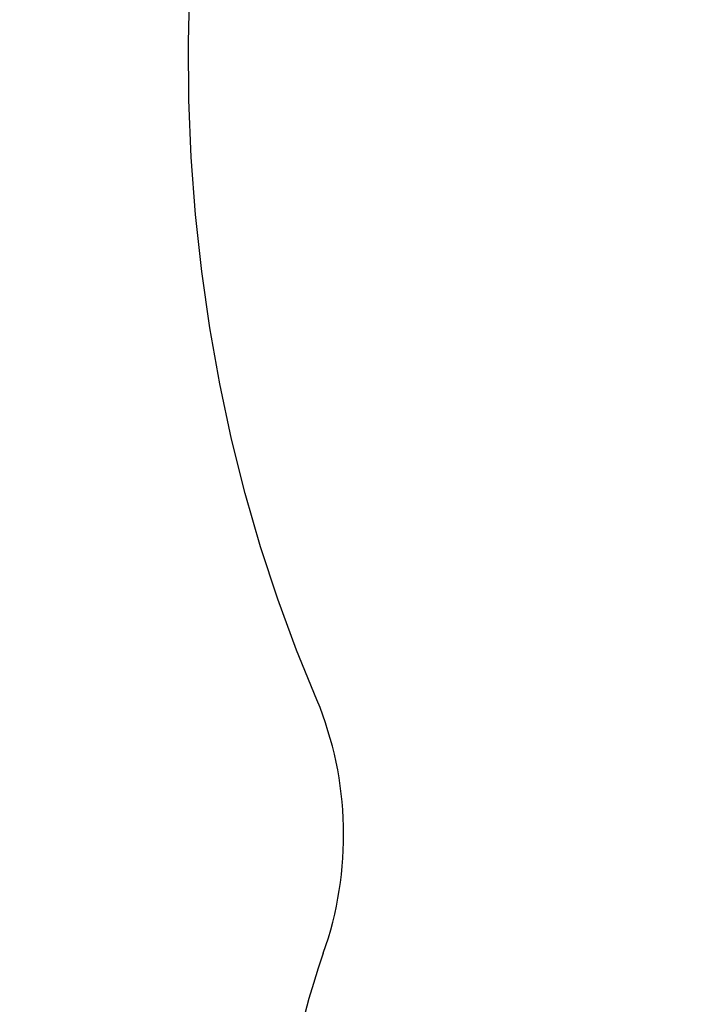
# Model space of a CAD drawing. Units: millimetres. Extents: x 17.6 to 38, y 6.4 to 23.
# Drawn here: x 27.9 to 28, y 12.9 to 13 of the extents above; entities that cross this region are included whole.
import ezdxf

# ---------------------------------------------------------------- set-up
doc = ezdxf.new("R2010")
doc.units = ezdxf.units.MM
doc.header["$PDSIZE"] = -1
doc.layers.add('DIASTASEIS', color=253, linetype='Continuous', lineweight=5)
doc.styles.get("Standard").update_dxf_attribs({"font": 'ARIALN.TTF'})
doc.dimstyles.get("Standard").update_dxf_attribs({"dimtxt": 0.18, "dimasz": 0.15, "dimexe": 0.05, "dimexo": 0.0625, "dimgap": 0.09, "dimtad": 0, "dimtih": 1, "dimtoh": 1, "dimrnd": 0.005, "dimzin": 0, "dimdsep": 46, "dimtxsty": 'Standard', "dimblk": 'OBLIQUE', "dimcen": 0.09, "dimadec": 0, "dimazin": 0, "dimtfac": 1, "dimtofl": 0, "dimtmove": 0, "dimatfit": 3, "dimldrblk": 'OBLIQUE', "dimfxl": 1, "dimtolj": 1, "dimtzin": 0, "dimarcsym": 0})

# ---------------------------------------------------------------- blocks, each defined once
blk = doc.blocks.new('_OBLIQUE')
at = {"color": 0, "linetype": 'ByBlock', "ltscale": 2}
blk.add_line((-0.5, -0.5), (0.5, 0.5), dxfattribs=at)
blk = doc.blocks.new('*D8')
at = {"layer": 'Defpoints', "color": 0}
for p in [(29.16698580405734, 15.35325439468579), (23.36610471546784, 6.44220176502722), (28.068072928591, 6.44220176502722)]:
    blk.add_point(p, dxfattribs=at)
at = {"layer": 'DIASTASEIS', "color": 0, "lineweight": -2}
for p, q in [((29.10448580405734, 15.35325439468579), (23.31610471546784, 15.35325439468579)), ((23.36610471546784, 15.35325439468579), (23.36610471546784, 11.07963121764641)), ((23.36610471546784, 6.44220176502722), (23.36610471546784, 10.7158249420666)), ((28.005572928591, 6.44220176502722), (23.31610471546784, 6.44220176502722))]:
    blk.add_line(p, q, dxfattribs=at)
at = {"layer": 'DIASTASEIS', "color": 0, "linetype": 'ByBlock', "lineweight": -2, "xscale": 0.15, "yscale": 0.15, "zscale": 0.15}
for p, rotation in [((23.36610471546784, 15.35325439468579), 90), ((23.36610471546784, 6.44220176502722), 270)]:
    blk.add_blockref('_OBLIQUE', p, dxfattribs=dict(at, rotation=rotation))
at = {"layer": 'DIASTASEIS', "color": 0, "insert": (23.36610471546784, 10.89772807985651), "char_height": 0.18, "attachment_point": 5}
blk.add_mtext('\\A1;\\A1;8.90', dxfattribs=at)
blk = doc.blocks.new('*D9')
at = {"layer": 'Defpoints', "color": 0}
for p in [(30.68053582646878, 16.34076036374407), (30.68053582646878, 11.60943689231181), (25.56807295839241, 10.0998911985182)]:
    blk.add_point(p, dxfattribs=at)
at = {"layer": 'DIASTASEIS', "color": 0, "lineweight": -2}
for p, q in [((25.56807295839241, 10.1623911985182), (25.56807295839241, 16.39076036374407)), ((30.68053582646878, 11.67193689231181), (30.68053582646878, 16.39076036374407)), ((25.56807295839241, 16.34076036374407), (27.84282417414956, 16.34076036374407)), ((30.68053582646878, 16.34076036374407), (28.40578461071163, 16.34076036374407))]:
    blk.add_line(p, q, dxfattribs=at)
at = {"layer": 'DIASTASEIS', "color": 0, "linetype": 'ByBlock', "lineweight": -2, "xscale": 0.15, "yscale": 0.15, "zscale": 0.15, "rotation": 180}
blk.add_blockref('_OBLIQUE', (25.56807295839241, 16.34076036374407), dxfattribs=at)
at = {"layer": 'DIASTASEIS', "color": 0, "linetype": 'ByBlock', "lineweight": -2, "xscale": 0.15, "yscale": 0.15, "zscale": 0.15}
blk.add_blockref('_OBLIQUE', (30.68053582646878, 16.34076036374407), dxfattribs=at)
at = {"layer": 'DIASTASEIS', "color": 0, "insert": (28.1243043924306, 16.34076036374407), "char_height": 0.18, "attachment_point": 5}
blk.add_mtext('\\A1;5.10', dxfattribs=at)
blk = doc.blocks.new('*D10')
at = {"layer": 'Defpoints', "color": 0}
for p in [(28.15635004404573, 13.83959590687574), (24.75401668567553, 8.442201662036508), (27.77407293001995, 8.442201662036508)]:
    blk.add_point(p, dxfattribs=at)
at = {"layer": 'DIASTASEIS', "color": 0, "lineweight": -2}
for p, q in [((28.09385004404573, 13.83959590687574), (24.70401668567553, 13.83959590687574)), ((24.75401668567553, 13.83959590687574), (24.75401668567553, 11.32280192224603)), ((24.75401668567553, 8.442201662036508), (24.75401668567553, 10.95899564666622)), ((27.71157293001995, 8.442201662036508), (24.70401668567553, 8.442201662036508))]:
    blk.add_line(p, q, dxfattribs=at)
at = {"layer": 'DIASTASEIS', "color": 0, "linetype": 'ByBlock', "lineweight": -2, "xscale": 0.15, "yscale": 0.15, "zscale": 0.15}
for p, rotation in [((24.75401668567553, 13.83959590687574), 90), ((24.75401668567553, 8.442201662036508), 270)]:
    blk.add_blockref('_OBLIQUE', p, dxfattribs=dict(at, rotation=rotation))
at = {"layer": 'DIASTASEIS', "color": 0, "insert": (24.75401668567553, 11.14089878445613), "char_height": 0.18, "attachment_point": 5}
blk.add_mtext('\\A1;\\A1;5.40', dxfattribs=at)
blk = doc.blocks.new('*D11')
at = {"layer": 'Defpoints', "color": 0}
for p in [(27.0360729531472, 15.56763916228469), (29.39275221387795, 11.19878238555247), (27.0360729531472, 11.06505745765025)]:
    blk.add_point(p, dxfattribs=at)
at = {"layer": 'DIASTASEIS', "color": 0, "lineweight": -2}
for p, q in [((27.0360729531472, 11.12755745765025), (27.0360729531472, 15.61763916228469)), ((29.39275221387795, 11.26128238555247), (29.39275221387795, 15.61763916228469)), ((27.0360729531472, 15.56763916228469), (27.93170453439934, 15.56763916228469)), ((29.39275221387795, 15.56763916228469), (28.49712063262581, 15.56763916228469))]:
    blk.add_line(p, q, dxfattribs=at)
at = {"layer": 'DIASTASEIS', "color": 0, "linetype": 'ByBlock', "lineweight": -2, "xscale": 0.15, "yscale": 0.15, "zscale": 0.15, "rotation": 180}
blk.add_blockref('_OBLIQUE', (27.0360729531472, 15.56763916228469), dxfattribs=at)
at = {"layer": 'DIASTASEIS', "color": 0, "linetype": 'ByBlock', "lineweight": -2, "xscale": 0.15, "yscale": 0.15, "zscale": 0.15}
blk.add_blockref('_OBLIQUE', (29.39275221387795, 15.56763916228469), dxfattribs=at)
at = {"layer": 'DIASTASEIS', "color": 0, "insert": (28.21441258351258, 15.56763916228469), "char_height": 0.18, "attachment_point": 5}
blk.add_mtext('\\A1;\\A1;2.40', dxfattribs=at)
blk = doc.blocks.new('KATOPSH S011B')
at = {"color": 7, "linetype": 'Continuous', "lineweight": 25, "flags": 128}
blk.add_lwpolyline([(27.98713005940369, 12.92178183257783), (27.98428521911553, 12.92870524268801), (27.98167179386071, 12.93580876033957), (27.97929550568512, 12.94307692464645), (27.97716148058823, 12.95049391802604), (27.97527439753464, 12.95804359879548), (27.97363836924485, 12.96570953469927), (27.97225691239289, 12.97347504016216), (27.97113306681565, 12.98132320609147), (27.97026927630356, 12.98923696693237), (27.96966741840294, 12.99719908949191), (27.96932880441597, 13.00519223626907), (27.96925417940071, 13.01319903250987), (27.96944369236878, 13.02120202895457), (27.96989692608765, 13.0291838210469), (27.97061289708069, 13.03712703403289), (27.97159005562714, 13.04501436766441), (27.97282625595978, 13.05282867070491), (27.97431884567192, 13.06055294092948), (27.97606454650811, 13.06817034002597), (27.97805957357338, 13.07566431280429), (27.98029954592636, 13.08301854249294), (27.98277966539315, 13.09021702524478), (27.98549444834641, 13.09724408503825)], dxfattribs=at)
at = {"color": 7, "linetype": 'Continuous', "lineweight": 25}
for centre, radius, start, end in [((27.94157803558443, 12.90303353822492), 0.04925936880627048, 340.4893390306595, 22.37107762354444), ((28.08536590380897, 12.85229922760482), 0.1032166643797796, 160.6011818948563, 199.3988181051436)]:
    blk.add_arc(centre, radius, start, end, dxfattribs=at)
blk = doc.blocks.new('KATOPSHS011B')
blk.add_blockref('KATOPSH S011B', (0, 0))

msp = doc.modelspace()

# ---------------------------------------------------------------- block references
msp.add_blockref('KATOPSHS011B', (0, 0))

# ---------------------------------------------------------------- dimensions: what is measured, and where the dimension line sits
at = {"layer": 'DIASTASEIS'}
dim = msp.add_linear_dim(base=(30.68053582646878, 16.34076036374407), p1=(25.56807295839241, 10.0998911985182), p2=(30.68053582646878, 11.60943689231181), dimstyle='Standard', override={"dimdec": 2, "dimrnd": 0.05}, dxfattribs=at)
dim.commit()
dim.dimension.update_dxf_attribs({"geometry": '*D9', "text_midpoint": (28.1243043924306, 16.34076036374407)})
dim = msp.add_linear_dim(base=(27.0360729531472, 15.56763916228469), p1=(29.39275221387795, 11.19878238555247), p2=(27.0360729531472, 11.06505745765025), text='\\A1;<>0', dimstyle='Standard', override={"dimdec": 1, "dimrnd": 0.05, "dimtxsty": 'Standard'}, dxfattribs=at)
dim.commit()
dim.dimension.update_dxf_attribs({"geometry": '*D11', "text_midpoint": (28.21441258351258, 15.56763916228469)})
for base, p1, p2, picture, middle in [((23.36610471546784, 6.44220176502722), (29.16698580405734, 15.35325439468579), (28.068072928591, 6.44220176502722), '*D8', (23.36610471546784, 10.89772807985651)), ((24.75401668567553, 8.442201662036508), (28.15635004404573, 13.83959590687574), (27.77407293001995, 8.442201662036508), '*D10', (24.75401668567553, 11.14089878445613))]:
    dim = msp.add_linear_dim(base=base, p1=p1, p2=p2, angle=90, text='\\A1;<>0', dimstyle='Standard', override={"dimdec": 1, "dimrnd": 0.05, "dimtxsty": 'Standard'}, dxfattribs=at)
    dim.commit()
    dim.dimension.update_dxf_attribs({"geometry": picture, "text_midpoint": middle})

doc.saveas('drawing.dxf')
